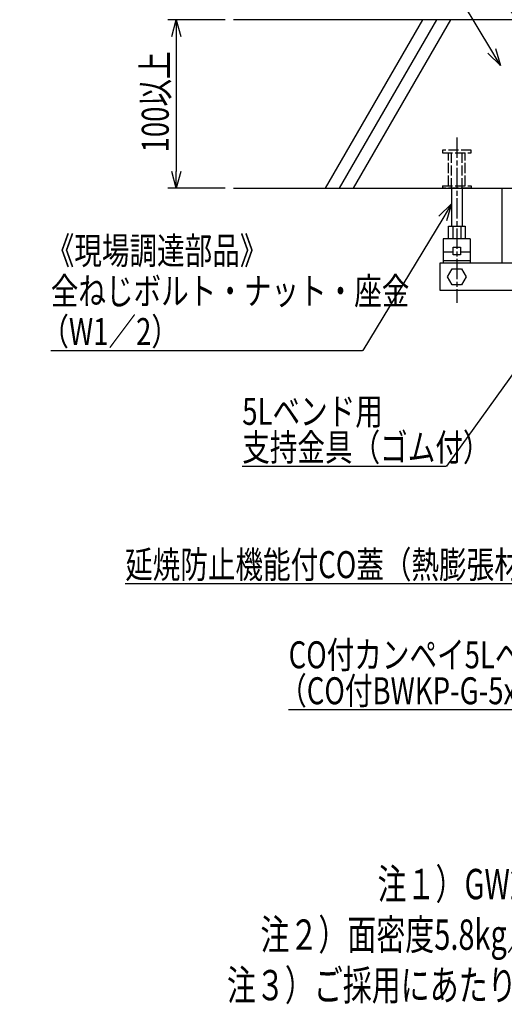
# Model space of a CAD drawing. Extents: x -382 to 16104, y -1649 to 584.
# Drawn here: x 14296 to 14871, y -1374 to -205 of the extents above; entities that cross this region are included whole.
import ezdxf

# ---------------------------------------------------------------- set-up
doc = ezdxf.new("R2010")
doc.units = 0
doc.header["$PDMODE"] = 35
doc.header["$PDSIZE"] = 2
doc.linetypes.add('ACAD_ISO02W100', pattern=[15, 12, -3])
doc.linetypes.add('ACAD_ISO08W100', pattern=[36, 24, -3, 6, -3])
doc.layers.get('0').update_dxf_attribs({"linetype": 'CONTINUOUS'})
doc.layers.get('DEFPOINTS').update_dxf_attribs({"linetype": 'CONTINUOUS'})
for name, color, linetype in [('CENTER', 2, 'ACAD_ISO08W100'), ('DIM', 7, 'CONTINUOUS'), ('OBJECT', 4, 'CONTINUOUS'), ('OBJECT3', 4, 'CONTINUOUS'), ('OBJECT4', 4, 'CONTINUOUS'), ('OBJECT5', 6, 'CONTINUOUS'), ('SLIM', 2, 'CONTINUOUS')]:
    doc.layers.add(name, color=color, linetype=linetype)
doc.styles.get("Standard").update_dxf_attribs({"font": 'simplex.shx', "width": 0.75, "bigfont": 'bigfont.shx'})
doc.dimstyles.get("Standard").update_dxf_attribs({"dimtxt": 0.18, "dimasz": 0.18, "dimexe": 0.18, "dimexo": 0.0625, "dimgap": 0.09, "dimtad": 0, "dimtih": 1, "dimtoh": 1, "dimzin": 0, "dimcen": 0.09, "dimazin": 3, "dimtfac": 1, "dimtofl": 0, "dimtmove": 0, "dimatfit": 3})

# ---------------------------------------------------------------- blocks, each defined once
blk = doc.blocks.new('_OPEN30')
at = {"color": 0, "linetype": 'BYBLOCK'}
for p, q in [((-1, 0.268), (0, 0)), ((0, 0), (-1, -0.268)), ((0, 0), (-1, 0))]:
    blk.add_line(p, q, dxfattribs=at)
blk = doc.blocks.new('*U54')
at = {"layer": 'DIM', "linetype": 'BYBLOCK'}
blk.add_line((14802.7, -734.9), (14802.3, -734.9), dxfattribs=at)
for points in [[(14952.6, -526.2), (14802.7, -734.9)], [(14560.3, -734.9), (14802.3, -734.9)]]:
    blk.add_lwpolyline(points, dxfattribs=at)
at = {"layer": 'DIM', "xscale": 20, "yscale": 20, "zscale": 20, "rotation": 54.30330413683004}
blk.add_blockref('_OPEN30', (14964.3, -510), dxfattribs=at)
at = {"layer": 'DIM', "width": 0.75}
for s, p in [('5Lベンド用', (14560.3, -685.8)), ('支持金具（ゴム付）', (14560.3, -728.5))]:
    blk.add_text(s, height=32, dxfattribs=at).set_placement(p)
blk = doc.blocks.new('*U55')
at = {"layer": 'DIM', "linetype": 'BYBLOCK'}
blk.add_line((14970.9, -1023.8), (14970.5, -1023.8), dxfattribs=at)
for points in [[(15118.3, -753.3), (14970.9, -1023.8)], [(14615.4, -1023.8), (14970.5, -1023.8)]]:
    blk.add_lwpolyline(points, dxfattribs=at)
at = {"layer": 'DIM', "xscale": 20, "yscale": 20, "zscale": 20, "rotation": 61.40438252003646}
blk.add_blockref('_OPEN30', (15127.9, -735.8), dxfattribs=at)
at = {"layer": 'DIM', "width": 0.75}
for s, p in [('CO付カンペイ5Lベンド', (14615.4, -974.7)), ('（CO付BWKP-G-5x6）', (14604.2, -1017.4))]:
    blk.add_text(s, height=32, dxfattribs=at).set_placement(p)
blk = doc.blocks.new('*U57')
at = {"layer": 'DIM', "linetype": 'BYBLOCK'}
blk.add_line((14914.4, -874.1), (14914, -874.1), dxfattribs=at)
for points in [[(15044, -672.1), (14914.4, -874.1)], [(14421.3, -874.1), (14914, -874.1)]]:
    blk.add_lwpolyline(points, dxfattribs=at)
at = {"layer": 'DIM', "xscale": 20, "yscale": 20, "zscale": 20, "rotation": 57.31946454788122}
blk.add_blockref('_OPEN30', (15054.8, -655.2), dxfattribs=at)
at = {"layer": 'DIM', "width": 0.75}
blk.add_text('延焼防止機能付CO蓋（熱膨張材内蔵）', height=32, dxfattribs=at).set_placement((14421.3, -867.7))
blk = doc.blocks.new('*U60')
at = {"layer": 'DIM', "width": 0.7}
for s, height, p in [('注１）GW24K以上、厚さ25mm以上。', 36, (14721, -1248.8)), ('2', 25.2, (14932.9, -1286.6)), ('注２）面密度5.8kg／m', 36, (14582, -1308.8)), ('以下、厚さ1.8mm以下。省略可。', 36.001, (14949.7, -1308.8)), ('注３）ご採用にあたり、認定書及び評定書の内容をご確認ください。', 36, (14542.2, -1368.8))]:
    blk.add_text(s, height=height, dxfattribs=at).set_placement(p)
blk = doc.blocks.new('*U62')
at = {"layer": 'DIM', "linetype": 'BYBLOCK'}
blk.add_line((14703.5, -597.5), (14703.1, -597.5), dxfattribs=at)
for points in [[(14798.3, -440.8), (14703.5, -597.5)], [(14333.1, -597.5), (14703.1, -597.5)]]:
    blk.add_lwpolyline(points, dxfattribs=at)
at = {"layer": 'DIM', "xscale": 20, "yscale": 20, "zscale": 20, "rotation": 58.83125338117298}
blk.add_blockref('_OPEN30', (14808.6, -423.7), dxfattribs=at)
at = {"layer": 'DIM', "color": 0, "width": 0.75}
blk.add_text('《現場調達部品》', height=32, dxfattribs=at).set_placement((14328.3, -495.1))
at = {"layer": 'DIM', "width": 0.75}
for s, p in [('全ねじボルト・ナット・座金', (14333.1, -543.1)), ('（W1／2）', (14321.9, -591.1))]:
    blk.add_text(s, height=32, dxfattribs=at).set_placement(p)
blk = doc.blocks.new('*U6')
at = {"layer": 'DIM', "width": 0.75}
blk.add_text('100以上', height=32, rotation=90, dxfattribs=at).set_placement((14473.1, -362.6))
blk = doc.blocks.new('*D5')
at = {"layer": 'DEFPOINTS', "color": 0}
for p in [(14550, -205), (14482.1, -405), (14550, -405)]:
    blk.add_point(p, dxfattribs=at)
at = {"layer": 'DIM'}
for p, q in [((14540, -205), (14472.1, -205)), ((14482.1, -225), (14482.1, -385)), ((14540, -405), (14472.1, -405))]:
    blk.add_line(p, q, dxfattribs=at)
at = {"layer": 'DIM', "xscale": 20, "yscale": 20, "zscale": 20}
for p, rotation in [((14482.1, -205), 90), ((14482.1, -405), 270)]:
    blk.add_blockref('_OPEN30', p, dxfattribs=dict(at, rotation=rotation))
at = {"layer": 'DIM'}
blk.add_blockref('*U6', (0, 0), dxfattribs=at)
blk = doc.blocks.new('*U66')
at = {"layer": 'DIM', "linetype": 'BYBLOCK'}
blk.add_line((14782.3, -51.9), (14782, -51.9), dxfattribs=at)
for points in [[(14613.6, -51.9), (14782, -51.9)], [(14897.4, -220.9), (14782.3, -51.9)]]:
    blk.add_lwpolyline(points, dxfattribs=at)
at = {"layer": 'DIM', "xscale": 20, "yscale": 20, "zscale": 20, "rotation": 304.2274602246388}
blk.add_blockref('_OPEN30', (14908.6, -237.5), dxfattribs=at)
at = {"layer": 'DIM', "width": 0.75}
blk.add_text('モルタル充填', height=32, dxfattribs=at).set_placement((14613.6, -45.5))
blk = doc.blocks.new('*U67')
at = {"layer": 'DIM', "linetype": 'BYBLOCK'}
blk.add_line((14785.9, -124), (14785.5, -124), dxfattribs=at)
for points in [[(14296.2, -124), (14785.5, -124)], [(14856.5, -242), (14785.9, -124)]]:
    blk.add_lwpolyline(points, dxfattribs=at)
at = {"layer": 'DIM', "xscale": 20, "yscale": 20, "zscale": 20, "rotation": 300.882024294956}
blk.add_blockref('_OPEN30', (14866.7, -259.2), dxfattribs=at)
at = {"layer": 'DIM', "width": 0.75}
for s, p in [('鉄筋コンクリート（床）', (14296.2, -117.6)), ('（開口部∅210以下、中空スラブ不可）', (14285, -170.9))]:
    blk.add_text(s, height=32, dxfattribs=at).set_placement(p)
blk = doc.blocks.new('*U68')
at = {"layer": 'DIM', "linetype": 'BYBLOCK'}
blk.add_line((14812.9, 59.9), (14812.6, 59.9), dxfattribs=at)
for points in [[(14455.4, 59.9), (14812.6, 59.9)], [(14953.5, -239.9), (14812.9, 59.9)]]:
    blk.add_lwpolyline(points, dxfattribs=at)
at = {"layer": 'DIM', "xscale": 20, "yscale": 20, "zscale": 20, "rotation": 295.1230841944091}
blk.add_blockref('_OPEN30', (14962, -258), dxfattribs=at)
at = {"layer": 'DIM', "width": 0.75}
for s, p in [('振動絶縁材（シンドカット）', (14455.4, 66.3)), ('あり又はなし', (14453.8, 13))]:
    blk.add_text(s, height=32, dxfattribs=at).set_placement(p)

msp = doc.modelspace()

# ---------------------------------------------------------------- linework, layer by layer
at = {"layer": 'CENTER'}
msp.add_line((14815, -345), (14815, -541), dxfattribs=at)
at = {"layer": 'OBJECT'}
for p, q in [((14805.185, -465), (14805.185, -450)), ((14805.185, -450), (14824.815, -450)), ((14810.093, -450), (14810.093, -465)), ((14819.907, -450), (14819.907, -465)), ((14824.815, -450), (14824.815, -465)), ((14831, -465), (14799, -465)), ((14799, -465), (14799, -494)), ((14824.815, -465), (14805.185, -465)), ((14831, -465), (14831, -494)), ((14810.5, -484), (14810.5, -475)), ((14810.5, -475), (14819.5, -475)), ((14819.5, -475), (14819.5, -484)), ((14810.5, -481), (14799, -481)), ((14819.5, -484), (14810.5, -484)), ((14831, -481), (14819.5, -481)), ((14915.137, -494), (14795, -494)), ((14795, -494), (14795, -526)), ((14831, -491), (14799, -491)), ((14795, -526), (14915.137, -526))]:
    msp.add_line(p, q, dxfattribs=at)
at = {"layer": 'OBJECT3', "color": 2, "linetype": 'ACAD_ISO02W100'}
for p, q in [((14798, -360), (14798, -363)), ((14832, -360), (14798, -360)), ((14832, -363), (14832, -360)), ((14798, -363), (14832, -363)), ((14805.15, -402), (14805.15, -363)), ((14808.65, -405), (14808.65, -363)), ((14821.35, -405), (14821.35, -363)), ((14824.85, -402), (14824.85, -363)), ((14798, -402), (14832, -402)), ((14798, -402), (14798, -405)), ((14832, -405), (14798, -405)), ((14832, -402), (14832, -405))]:
    msp.add_line(p, q, dxfattribs=at)
at = {"layer": 'OBJECT3', "color": 6}
for p, q in [((14808.65, -405), (14808.65, -450)), ((14821.35, -405), (14821.35, -450))]:
    msp.add_line(p, q, dxfattribs=at)
at = {"layer": 'OBJECT4'}
for p, q in [((14915, -205), (14550, -205)), ((14550, -405), (14920, -405))]:
    msp.add_line(p, q, dxfattribs=at)
at = {"layer": 'OBJECT4', "color": 2}
for p, q in [((14659.096, -405), (14774.567, -205)), ((14675.675, -405), (14791.145, -205)), ((14692.253, -405), (14807.723, -205))]:
    msp.add_line(p, q, dxfattribs=at)
at = {"layer": 'OBJECT5', "color": 6}
msp.add_line((14869, -494), (14869, -405), dxfattribs=at)
at = {"layer": 'SLIM'}
msp.add_lwpolyline([(14820.485, -500.5), (14825.97, -510), (14820.485, -519.5), (14809.515, -519.5), (14804.03, -510), (14809.515, -500.5)], close=True, dxfattribs=at)

# ---------------------------------------------------------------- block references
at = {"layer": 'DIM'}
for name in ['*U68', '*U66', '*U67', '*U62', '*U54', '*U57', '*U55', '*U60']:
    msp.add_blockref(name, (0, 0), dxfattribs=at)

# ---------------------------------------------------------------- dimensions: what is measured, and where the dimension line sits
dim = msp.add_linear_dim(base=(14482.077, -405), p1=(14550, -205), p2=(14550, -405), angle=90, text='100以上', dimstyle='Standard', override={"dimsah": 1}, dxfattribs=at)
dim.commit()
dim.dimension.update_dxf_attribs({"geometry": '*D5', "text_midpoint": (14457.077, -305)})

doc.saveas('drawing.dxf')
